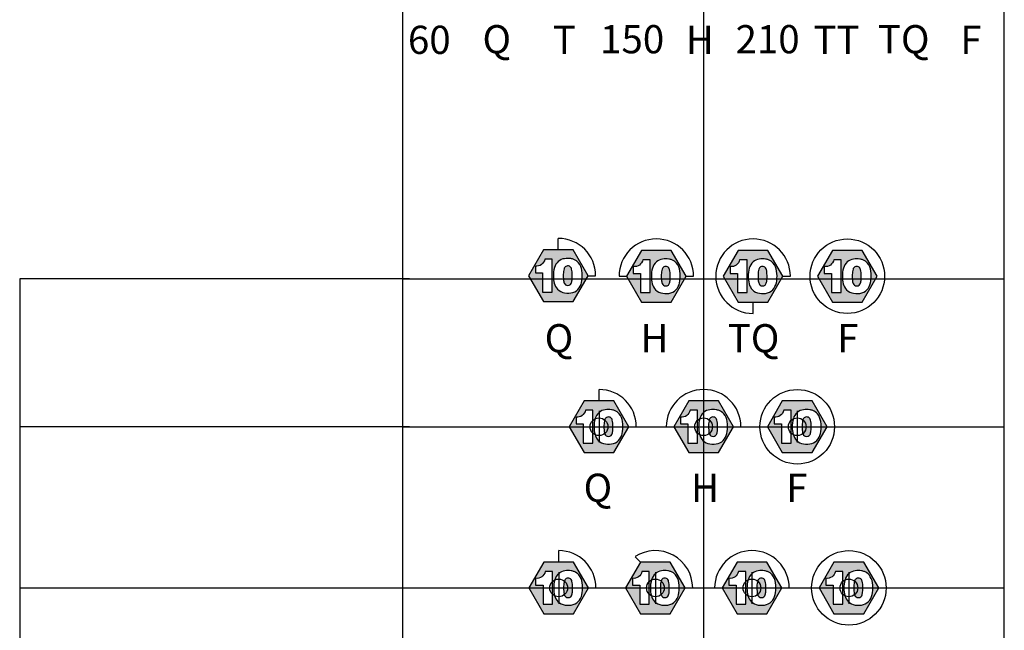
# Model space of a CAD drawing. Extents: x -76 to 215, y -6913 to -6622.
# Drawn here: x 99 to 102, y -6715 to -6713 of the extents above; entities that cross this region are included whole.
import ezdxf
from ezdxf.enums import TextEntityAlignment as Align

# ---------------------------------------------------------------- set-up
doc = ezdxf.new("R2010")
doc.units = 0
doc.header["$LTSCALE"] = 360
doc.header["$MEASUREMENT"] = 0
for name, color, linetype in [('LK-IRRG-013M', 13, 'Continuous'), ('LK-IRRG-025M', 1, 'Continuous'), ('LK-IRRG-PATT', 13, 'Continuous'), ('LK-IRRG-TEXT', 1, 'Continuous')]:
    doc.layers.add(name, color=color, linetype=linetype)
doc.layers.add('Z-GRID-NPLT', color=6, linetype='Continuous', plot=False)
doc.layers.add('Z-GUIDE-NPLT', color=1, linetype='Continuous', plot=False)
doc.styles.add('CALLOUT LIGHT', font='swissl.ttf')

msp = doc.modelspace()

# ---------------------------------------------------------------- hatches: boundary and pattern name
at = {"layer": 'LK-IRRG-PATT'}
h = msp.add_hatch(color=256, dxfattribs=at)
h.paths.add_polyline_path([(100.4425, -6713.9058), (100.3685, -6713.9058), (100.3315, -6713.9698), (100.3685, -6714.0339), (100.4425, -6714.0339), (100.4795, -6713.9698)])
h.paths.add_polyline_path([(100.4365, -6713.9274, 0.091227), (100.4209, -6713.9276, 0.157497), (100.4055, -6713.9345, 0.140328), (100.3959, -6713.9498, 0.070487), (100.3932, -6713.9708, 0.063696), (100.3956, -6713.9887, 0.114301), (100.4037, -6714.0036, 0.165109), (100.4212, -6714.0124, 0.108395), (100.4415, -6714.0114, 0.174786), (100.4572, -6714.0001, 0.122122), (100.4641, -6713.9817, 0.074392), (100.464, -6713.957, 0.127949), (100.4557, -6713.9376, 0.098359), (100.4441, -6713.9293, 0.025023)], flags=16)
h.paths.add_polyline_path([(100.4331, -6713.9464, 0.225778), (100.4241, -6713.9469, 0.19323), (100.4197, -6713.9528, 0.053221), (100.4178, -6713.9659, 0.028866), (100.4185, -6713.9816, 0.108403), (100.4214, -6713.9904, 0.184443), (100.4256, -6713.9935, 0.166049), (100.4325, -6713.9933, 0.195585), (100.4373, -6713.9892, 0.088171), (100.4396, -6713.9805, 0.033032), (100.4401, -6713.9676, 0.0618), (100.4385, -6713.9536, 0.226881)], flags=0)
h.paths.add_polyline_path([(100.3905, -6713.929), (100.3905, -6714.0106), (100.3666, -6714.0106), (100.3666, -6713.9628), (100.3485, -6713.9628), (100.3485, -6713.946, 0.393104), (100.3721, -6713.929)], flags=16)
h = msp.add_hatch(color=256, dxfattribs=at)
h.paths.add_polyline_path([(100.6856, -6713.907), (100.6116, -6713.907), (100.5746, -6713.9711), (100.6116, -6714.0352), (100.6856, -6714.0352), (100.7226, -6713.9711)])
h.paths.add_polyline_path([(100.6796, -6713.9286, 0.091227), (100.664, -6713.9288, 0.157497), (100.6486, -6713.9357, 0.140328), (100.6389, -6713.951, 0.070487), (100.6363, -6713.972, 0.063696), (100.6386, -6713.9899, 0.114301), (100.6468, -6714.0048, 0.165109), (100.6643, -6714.0136, 0.108395), (100.6846, -6714.0126, 0.174786), (100.7003, -6714.0013, 0.122122), (100.7071, -6713.983, 0.074392), (100.707, -6713.9582, 0.127949), (100.6988, -6713.9388, 0.098359), (100.6872, -6713.9306, 0.025023)], flags=16)
h.paths.add_polyline_path([(100.6762, -6713.9477, 0.225778), (100.6672, -6713.9481, 0.19323), (100.6628, -6713.954, 0.053221), (100.6608, -6713.9671, 0.028866), (100.6615, -6713.9828, 0.108403), (100.6645, -6713.9916, 0.184443), (100.6687, -6713.9947, 0.166049), (100.6756, -6713.9946, 0.195585), (100.6803, -6713.9904, 0.088171), (100.6827, -6713.9817, 0.033032), (100.6831, -6713.9688, 0.0618), (100.6815, -6713.9548, 0.226881)], flags=0)
h.paths.add_polyline_path([(100.6336, -6713.9302), (100.6336, -6714.0118), (100.6097, -6714.0118), (100.6097, -6713.964), (100.5915, -6713.964), (100.5915, -6713.9472, 0.393104), (100.6152, -6713.9302)], flags=16)
h = msp.add_hatch(color=256, dxfattribs=at)
h.paths.add_polyline_path([(100.9255, -6713.907), (100.8515, -6713.907), (100.8145, -6713.9711), (100.8515, -6714.0352), (100.9255, -6714.0352), (100.9625, -6713.9711)])
h.paths.add_polyline_path([(100.9196, -6713.9286, 0.091227), (100.9039, -6713.9288, 0.157497), (100.8886, -6713.9357, 0.140328), (100.8789, -6713.951, 0.070487), (100.8762, -6713.972, 0.063696), (100.8786, -6713.9899, 0.114301), (100.8867, -6714.0048, 0.165109), (100.9042, -6714.0136, 0.108395), (100.9245, -6714.0126, 0.174786), (100.9403, -6714.0013, 0.122122), (100.9471, -6713.983, 0.074392), (100.947, -6713.9582, 0.127949), (100.9387, -6713.9388, 0.098359), (100.9271, -6713.9306, 0.025023)], flags=16)
h.paths.add_polyline_path([(100.9161, -6713.9477, 0.225778), (100.9072, -6713.9481, 0.19323), (100.9027, -6713.954, 0.053221), (100.9008, -6713.9671, 0.028866), (100.9015, -6713.9828, 0.108403), (100.9044, -6713.9916, 0.184443), (100.9086, -6713.9947, 0.166049), (100.9155, -6713.9946, 0.195585), (100.9203, -6713.9904, 0.088171), (100.9226, -6713.9817, 0.033032), (100.9231, -6713.9688, 0.0618), (100.9215, -6713.9548, 0.226881)], flags=0)
h.paths.add_polyline_path([(100.8735, -6713.9302), (100.8735, -6714.0118), (100.8496, -6714.0118), (100.8496, -6713.964), (100.8315, -6713.964), (100.8315, -6713.9472, 0.393104), (100.8551, -6713.9302)], flags=16)
h = msp.add_hatch(color=256, dxfattribs=at)
h.paths.add_polyline_path([(101.1592, -6713.907), (101.0852, -6713.907), (101.0482, -6713.9711), (101.0852, -6714.0352), (101.1592, -6714.0352), (101.1962, -6713.9711)])
h.paths.add_polyline_path([(101.1532, -6713.9286, 0.091227), (101.1376, -6713.9288, 0.157497), (101.1222, -6713.9357, 0.140328), (101.1125, -6713.951, 0.070487), (101.1099, -6713.972, 0.063696), (101.1122, -6713.9899, 0.114301), (101.1204, -6714.0048, 0.165109), (101.1379, -6714.0136, 0.108395), (101.1582, -6714.0126, 0.174786), (101.1739, -6714.0013, 0.122122), (101.1807, -6713.983, 0.074392), (101.1806, -6713.9582, 0.127949), (101.1724, -6713.9388, 0.098359), (101.1608, -6713.9306, 0.025023)], flags=16)
h.paths.add_polyline_path([(101.1498, -6713.9477, 0.225778), (101.1408, -6713.9481, 0.19323), (101.1364, -6713.954, 0.053221), (101.1345, -6713.9671, 0.028866), (101.1351, -6713.9828, 0.108403), (101.1381, -6713.9916, 0.184443), (101.1423, -6713.9947, 0.166049), (101.1492, -6713.9946, 0.195585), (101.1539, -6713.9904, 0.088171), (101.1563, -6713.9817, 0.033032), (101.1568, -6713.9688, 0.0618), (101.1551, -6713.9548, 0.226881)], flags=0)
h.paths.add_polyline_path([(101.1072, -6713.9302), (101.1072, -6714.0118), (101.0833, -6714.0118), (101.0833, -6713.964), (101.0651, -6713.964), (101.0651, -6713.9472, 0.393104), (101.0888, -6713.9302)], flags=16)
h = msp.add_hatch(color=256, dxfattribs=at)
h.paths.add_polyline_path([(100.5434, -6714.2808), (100.4694, -6714.2808), (100.4324, -6714.3448), (100.4694, -6714.4089), (100.5434, -6714.4089), (100.5804, -6714.3448)])
h.paths.add_polyline_path([(100.5374, -6714.3024, 0.091227), (100.5218, -6714.3026, 0.157497), (100.5064, -6714.3095, 0.140328), (100.4968, -6714.3248, 0.070487), (100.4941, -6714.3458, 0.063696), (100.4965, -6714.3637, 0.114301), (100.5046, -6714.3786, 0.165109), (100.5221, -6714.3874, 0.108395), (100.5424, -6714.3864, 0.174786), (100.5581, -6714.3751, 0.122122), (100.565, -6714.3567, 0.074392), (100.5649, -6714.332, 0.127949), (100.5566, -6714.3125, 0.098359), (100.545, -6714.3043, 0.025023)], flags=16)
h.paths.add_polyline_path([(100.534, -6714.3214, 0.225778), (100.525, -6714.3218, 0.19323), (100.5206, -6714.3278, 0.053221), (100.5187, -6714.3409, 0.028866), (100.5193, -6714.3565, 0.108403), (100.5223, -6714.3654, 0.184443), (100.5265, -6714.3685, 0.166049), (100.5334, -6714.3683, 0.195585), (100.5381, -6714.3642, 0.088171), (100.5405, -6714.3555, 0.033032), (100.541, -6714.3426, 0.0618), (100.5394, -6714.3285, 0.226881)], flags=0)
h.paths.add_polyline_path([(100.4914, -6714.304), (100.4914, -6714.3855), (100.4675, -6714.3855), (100.4675, -6714.3378), (100.4494, -6714.3378), (100.4494, -6714.321, 0.393104), (100.473, -6714.304)], flags=16)
h = msp.add_hatch(color=256, dxfattribs=at)
h.paths.add_polyline_path([(100.8028, -6714.2808), (100.7288, -6714.2808), (100.6918, -6714.3448), (100.7288, -6714.4089), (100.8028, -6714.4089), (100.8398, -6714.3448)])
h.paths.add_polyline_path([(100.7968, -6714.3024, 0.091227), (100.7812, -6714.3026, 0.157497), (100.7658, -6714.3095, 0.140328), (100.7562, -6714.3248, 0.070487), (100.7535, -6714.3458, 0.063696), (100.7559, -6714.3637, 0.114301), (100.764, -6714.3786, 0.165109), (100.7815, -6714.3874, 0.108395), (100.8018, -6714.3864, 0.174786), (100.8175, -6714.3751, 0.122122), (100.8244, -6714.3567, 0.074392), (100.8243, -6714.332, 0.127949), (100.816, -6714.3125, 0.098359), (100.8044, -6714.3043, 0.025023)], flags=16)
h.paths.add_polyline_path([(100.7934, -6714.3214, 0.225778), (100.7844, -6714.3218, 0.19323), (100.78, -6714.3278, 0.053221), (100.7781, -6714.3409, 0.028866), (100.7787, -6714.3565, 0.108403), (100.7817, -6714.3654, 0.184443), (100.7859, -6714.3685, 0.166049), (100.7928, -6714.3683, 0.195585), (100.7975, -6714.3642, 0.088171), (100.7999, -6714.3555, 0.033032), (100.8004, -6714.3426, 0.0618), (100.7988, -6714.3285, 0.226881)], flags=0)
h.paths.add_polyline_path([(100.7508, -6714.304), (100.7508, -6714.3855), (100.7269, -6714.3855), (100.7269, -6714.3378), (100.7088, -6714.3378), (100.7088, -6714.321, 0.393104), (100.7324, -6714.304)], flags=16)
h = msp.add_hatch(color=256, dxfattribs=at)
h.paths.add_polyline_path([(101.035, -6714.2808), (100.961, -6714.2808), (100.924, -6714.3448), (100.961, -6714.4089), (101.035, -6714.4089), (101.072, -6714.3448)])
h.paths.add_polyline_path([(101.029, -6714.3024, 0.091227), (101.0134, -6714.3026, 0.157497), (100.998, -6714.3095, 0.140328), (100.9884, -6714.3248, 0.070487), (100.9857, -6714.3458, 0.063696), (100.988, -6714.3637, 0.114301), (100.9962, -6714.3786, 0.165109), (101.0137, -6714.3874, 0.108395), (101.034, -6714.3864, 0.174786), (101.0497, -6714.3751, 0.122122), (101.0565, -6714.3567, 0.074392), (101.0564, -6714.332, 0.127949), (101.0482, -6714.3125, 0.098359), (101.0366, -6714.3043, 0.025023)], flags=16)
h.paths.add_polyline_path([(101.0256, -6714.3214, 0.225778), (101.0166, -6714.3218, 0.19323), (101.0122, -6714.3278, 0.053221), (101.0103, -6714.3409, 0.028866), (101.0109, -6714.3565, 0.108403), (101.0139, -6714.3654, 0.184443), (101.0181, -6714.3685, 0.166049), (101.025, -6714.3683, 0.195585), (101.0297, -6714.3642, 0.088171), (101.0321, -6714.3555, 0.033032), (101.0326, -6714.3426, 0.0618), (101.0309, -6714.3285, 0.226881)], flags=0)
h.paths.add_polyline_path([(100.983, -6714.304), (100.983, -6714.3855), (100.9591, -6714.3855), (100.9591, -6714.3378), (100.9409, -6714.3378), (100.9409, -6714.321, 0.393104), (100.9646, -6714.304)], flags=16)
h = msp.add_hatch(color=256, dxfattribs=at)
h.paths.add_polyline_path([(100.4434, -6714.6808), (100.3694, -6714.6808), (100.3324, -6714.7448), (100.3694, -6714.8089), (100.4434, -6714.8089), (100.4804, -6714.7448)])
h.paths.add_polyline_path([(100.4374, -6714.7024, 0.091227), (100.4218, -6714.7026, 0.157497), (100.4064, -6714.7095, 0.140328), (100.3967, -6714.7248, 0.070487), (100.3941, -6714.7458, 0.063696), (100.3964, -6714.7637, 0.114301), (100.4046, -6714.7786, 0.165109), (100.4221, -6714.7874, 0.108395), (100.4423, -6714.7864, 0.174786), (100.4581, -6714.7751, 0.122122), (100.4649, -6714.7567, 0.074392), (100.4648, -6714.732, 0.127949), (100.4565, -6714.7125, 0.098359), (100.445, -6714.7043, 0.025023)], flags=16)
h.paths.add_polyline_path([(100.434, -6714.7214, 0.225778), (100.425, -6714.7218, 0.19323), (100.4206, -6714.7278, 0.053221), (100.4186, -6714.7409, 0.028866), (100.4193, -6714.7565, 0.108403), (100.4223, -6714.7654, 0.184443), (100.4265, -6714.7685, 0.166049), (100.4334, -6714.7683, 0.195585), (100.4381, -6714.7642, 0.088171), (100.4405, -6714.7555, 0.033032), (100.4409, -6714.7426, 0.0618), (100.4393, -6714.7285, 0.226881)], flags=0)
h.paths.add_polyline_path([(100.3914, -6714.704), (100.3914, -6714.7855), (100.3675, -6714.7855), (100.3675, -6714.7378), (100.3493, -6714.7378), (100.3493, -6714.721, 0.393104), (100.373, -6714.704)], flags=16)
h = msp.add_hatch(color=256, dxfattribs=at)
h.paths.add_polyline_path([(100.6832, -6714.6808), (100.6092, -6714.6808), (100.5722, -6714.7448), (100.6092, -6714.8089), (100.6832, -6714.8089), (100.7202, -6714.7448)])
h.paths.add_polyline_path([(100.6772, -6714.7024, 0.091227), (100.6616, -6714.7026, 0.157497), (100.6462, -6714.7095, 0.140328), (100.6366, -6714.7248, 0.070487), (100.6339, -6714.7458, 0.063696), (100.6362, -6714.7637, 0.114301), (100.6444, -6714.7786, 0.165109), (100.6619, -6714.7874, 0.108395), (100.6822, -6714.7864, 0.174786), (100.6979, -6714.7751, 0.122122), (100.7047, -6714.7567, 0.074392), (100.7046, -6714.732, 0.127949), (100.6964, -6714.7125, 0.098359), (100.6848, -6714.7043, 0.025023)], flags=16)
h.paths.add_polyline_path([(100.6738, -6714.7214, 0.225778), (100.6648, -6714.7218, 0.19323), (100.6604, -6714.7278, 0.053221), (100.6585, -6714.7409, 0.028866), (100.6591, -6714.7565, 0.108403), (100.6621, -6714.7654, 0.184443), (100.6663, -6714.7685, 0.166049), (100.6732, -6714.7683, 0.195585), (100.6779, -6714.7642, 0.088171), (100.6803, -6714.7555, 0.033032), (100.6808, -6714.7426, 0.0618), (100.6791, -6714.7285, 0.226881)], flags=0)
h.paths.add_polyline_path([(100.6312, -6714.704), (100.6312, -6714.7855), (100.6073, -6714.7855), (100.6073, -6714.7378), (100.5891, -6714.7378), (100.5891, -6714.721, 0.393104), (100.6128, -6714.704)], flags=16)
h = msp.add_hatch(color=256, dxfattribs=at)
h.paths.add_polyline_path([(100.9227, -6714.6808), (100.8487, -6714.6808), (100.8117, -6714.7448), (100.8487, -6714.8089), (100.9227, -6714.8089), (100.9597, -6714.7448)])
h.paths.add_polyline_path([(100.9168, -6714.7024, 0.091227), (100.9011, -6714.7026, 0.157497), (100.8858, -6714.7095, 0.140328), (100.8761, -6714.7248, 0.070487), (100.8734, -6714.7458, 0.063696), (100.8758, -6714.7637, 0.114301), (100.8839, -6714.7786, 0.165109), (100.9014, -6714.7874, 0.108395), (100.9217, -6714.7864, 0.174786), (100.9374, -6714.7751, 0.122122), (100.9443, -6714.7567, 0.074392), (100.9442, -6714.732, 0.127949), (100.9359, -6714.7125, 0.098359), (100.9243, -6714.7043, 0.025023)], flags=16)
h.paths.add_polyline_path([(100.9133, -6714.7214, 0.225778), (100.9044, -6714.7218, 0.19323), (100.8999, -6714.7278, 0.053221), (100.898, -6714.7409, 0.028866), (100.8987, -6714.7565, 0.108403), (100.9016, -6714.7654, 0.184443), (100.9058, -6714.7685, 0.166049), (100.9127, -6714.7683, 0.195585), (100.9175, -6714.7642, 0.088171), (100.9198, -6714.7555, 0.033032), (100.9203, -6714.7426, 0.0618), (100.9187, -6714.7285, 0.226881)], flags=0)
h.paths.add_polyline_path([(100.8707, -6714.704), (100.8707, -6714.7855), (100.8468, -6714.7855), (100.8468, -6714.7378), (100.8287, -6714.7378), (100.8287, -6714.721, 0.393104), (100.8523, -6714.704)], flags=16)
h = msp.add_hatch(color=256, dxfattribs=at)
h.paths.add_polyline_path([(101.1631, -6714.6808), (101.0891, -6714.6808), (101.0521, -6714.7448), (101.0891, -6714.8089), (101.1631, -6714.8089), (101.2001, -6714.7448)])
h.paths.add_polyline_path([(101.1572, -6714.7024, 0.091227), (101.1416, -6714.7026, 0.157497), (101.1262, -6714.7095, 0.140328), (101.1165, -6714.7248, 0.070487), (101.1138, -6714.7458, 0.063696), (101.1162, -6714.7637, 0.114301), (101.1244, -6714.7786, 0.165109), (101.1419, -6714.7874, 0.108395), (101.1621, -6714.7864, 0.174786), (101.1779, -6714.7751, 0.122122), (101.1847, -6714.7567, 0.074392), (101.1846, -6714.732, 0.127949), (101.1763, -6714.7125, 0.098359), (101.1647, -6714.7043, 0.025023)], flags=16)
h.paths.add_polyline_path([(101.1537, -6714.7214, 0.225778), (101.1448, -6714.7218, 0.19323), (101.1403, -6714.7278, 0.053221), (101.1384, -6714.7409, 0.028866), (101.1391, -6714.7565, 0.108403), (101.1421, -6714.7654, 0.184443), (101.1462, -6714.7685, 0.166049), (101.1532, -6714.7683, 0.195585), (101.1579, -6714.7642, 0.088171), (101.1602, -6714.7555, 0.033032), (101.1607, -6714.7426, 0.0618), (101.1591, -6714.7285, 0.226881)], flags=0)
h.paths.add_polyline_path([(101.1111, -6714.704), (101.1111, -6714.7855), (101.0872, -6714.7855), (101.0872, -6714.7378), (101.0691, -6714.7378), (101.0691, -6714.721, 0.393104), (101.0928, -6714.704)], flags=16)

# ---------------------------------------------------------------- linework, layer by layer
at = {"layer": 'LK-IRRG-013M'}
for points in [[(100.3685, -6713.9058), (100.3315, -6713.9698), (100.3685, -6714.0339), (100.4425, -6714.0339), (100.4795, -6713.9698), (100.4425, -6713.9058)], [(100.6116, -6713.907), (100.5746, -6713.9711), (100.6116, -6714.0352), (100.6856, -6714.0352), (100.7226, -6713.9711), (100.6856, -6713.907)], [(100.8515, -6713.907), (100.8145, -6713.9711), (100.8515, -6714.0352), (100.9255, -6714.0352), (100.9625, -6713.9711), (100.9255, -6713.907)], [(101.0852, -6713.907), (101.0482, -6713.9711), (101.0852, -6714.0352), (101.1592, -6714.0352), (101.1962, -6713.9711), (101.1592, -6713.907)], [(100.4694, -6714.2808), (100.4324, -6714.3448), (100.4694, -6714.4089), (100.5434, -6714.4089), (100.5804, -6714.3448), (100.5434, -6714.2808)], [(100.7288, -6714.2808), (100.6918, -6714.3448), (100.7288, -6714.4089), (100.8028, -6714.4089), (100.8398, -6714.3448), (100.8028, -6714.2808)], [(100.961, -6714.2808), (100.924, -6714.3448), (100.961, -6714.4089), (101.035, -6714.4089), (101.072, -6714.3448), (101.035, -6714.2808)], [(100.3694, -6714.6808), (100.3324, -6714.7448), (100.3694, -6714.8089), (100.4434, -6714.8089), (100.4804, -6714.7448), (100.4434, -6714.6808)], [(100.6092, -6714.6808), (100.5722, -6714.7448), (100.6092, -6714.8089), (100.6832, -6714.8089), (100.7202, -6714.7448), (100.6832, -6714.6808)], [(100.8487, -6714.6808), (100.8117, -6714.7448), (100.8487, -6714.8089), (100.9227, -6714.8089), (100.9597, -6714.7448), (100.9227, -6714.6808)], [(101.0891, -6714.6808), (101.0521, -6714.7448), (101.0891, -6714.8089), (101.1631, -6714.8089), (101.2001, -6714.7448), (101.1631, -6714.6808)]]:
    msp.add_lwpolyline(points, close=True, dxfattribs=at)
for points in [[(100.3485, -6713.946), (100.3485, -6713.9628), (100.3666, -6713.9628), (100.3666, -6714.0106), (100.3905, -6714.0106), (100.3905, -6713.929), (100.3721, -6713.929, -0.393104)], [(100.5915, -6713.9472), (100.5915, -6713.964), (100.6097, -6713.964), (100.6097, -6714.0118), (100.6336, -6714.0118), (100.6336, -6713.9302), (100.6152, -6713.9302, -0.393104)], [(100.8315, -6713.9472), (100.8315, -6713.964), (100.8496, -6713.964), (100.8496, -6714.0118), (100.8735, -6714.0118), (100.8735, -6713.9302), (100.8551, -6713.9302, -0.393104)], [(101.0651, -6713.9472), (101.0651, -6713.964), (101.0833, -6713.964), (101.0833, -6714.0118), (101.1072, -6714.0118), (101.1072, -6713.9302), (101.0888, -6713.9302, -0.393104)], [(100.4494, -6714.321), (100.4494, -6714.3378), (100.4675, -6714.3378), (100.4675, -6714.3855), (100.4914, -6714.3855), (100.4914, -6714.304), (100.473, -6714.304, -0.393104)], [(100.7088, -6714.321), (100.7088, -6714.3378), (100.7269, -6714.3378), (100.7269, -6714.3855), (100.7508, -6714.3855), (100.7508, -6714.304), (100.7324, -6714.304, -0.393104)], [(100.9409, -6714.321), (100.9409, -6714.3378), (100.9591, -6714.3378), (100.9591, -6714.3855), (100.983, -6714.3855), (100.983, -6714.304), (100.9646, -6714.304, -0.393104)], [(100.3493, -6714.721), (100.3493, -6714.7378), (100.3675, -6714.7378), (100.3675, -6714.7855), (100.3914, -6714.7855), (100.3914, -6714.704), (100.373, -6714.704, -0.393104)], [(100.5891, -6714.721), (100.5891, -6714.7378), (100.6073, -6714.7378), (100.6073, -6714.7855), (100.6312, -6714.7855), (100.6312, -6714.704), (100.6128, -6714.704, -0.393104)], [(100.8287, -6714.721), (100.8287, -6714.7378), (100.8468, -6714.7378), (100.8468, -6714.7855), (100.8707, -6714.7855), (100.8707, -6714.704), (100.8523, -6714.704, -0.393104)], [(101.0691, -6714.721), (101.0691, -6714.7378), (101.0872, -6714.7378), (101.0872, -6714.7855), (101.1111, -6714.7855), (101.1111, -6714.704), (101.0928, -6714.704, -0.393104)]]:
    msp.add_lwpolyline(points, format="xyb", close=True, dxfattribs=at)
for points in [[(100.4365, -6713.9274, 0.091227), (100.4209, -6713.9276, 0.157497), (100.4055, -6713.9345, 0.140328), (100.3959, -6713.9498, 0.070487), (100.3932, -6713.9708, 0.063696), (100.3956, -6713.9887, 0.114301), (100.4037, -6714.0036, 0.165109), (100.4212, -6714.0124, 0.108395), (100.4415, -6714.0114, 0.174786), (100.4572, -6714.0001, 0.122122), (100.4641, -6713.9817, 0.074392), (100.464, -6713.957, 0.127949), (100.4557, -6713.9376, 0.098359), (100.4441, -6713.9293, 0.025023), (100.4365, -6713.9274, 0.025023)], [(100.4331, -6713.9464, 0.225778), (100.4241, -6713.9469, 0.19323), (100.4197, -6713.9528, 0.053221), (100.4178, -6713.9659, 0.028866), (100.4185, -6713.9816, 0.108403), (100.4214, -6713.9904, 0.184443), (100.4256, -6713.9935, 0.166049), (100.4325, -6713.9933, 0.195585), (100.4373, -6713.9892, 0.088171), (100.4396, -6713.9805, 0.033032), (100.4401, -6713.9676, 0.0618), (100.4385, -6713.9536, 0.226881), (100.4331, -6713.9464, 0.159586)], [(100.6796, -6713.9286, 0.091227), (100.664, -6713.9288, 0.157497), (100.6486, -6713.9357, 0.140328), (100.6389, -6713.951, 0.070487), (100.6363, -6713.972, 0.063696), (100.6386, -6713.9899, 0.114301), (100.6468, -6714.0048, 0.165109), (100.6643, -6714.0136, 0.108395), (100.6846, -6714.0126, 0.174786), (100.7003, -6714.0013, 0.122122), (100.7071, -6713.983, 0.074392), (100.707, -6713.9582, 0.127949), (100.6988, -6713.9388, 0.098359), (100.6872, -6713.9306, 0.025023), (100.6796, -6713.9286, 0.025023)], [(100.6762, -6713.9477, 0.225778), (100.6672, -6713.9481, 0.19323), (100.6628, -6713.954, 0.053221), (100.6608, -6713.9671, 0.028866), (100.6615, -6713.9828, 0.108403), (100.6645, -6713.9916, 0.184443), (100.6687, -6713.9947, 0.166049), (100.6756, -6713.9946, 0.195585), (100.6803, -6713.9904, 0.088171), (100.6827, -6713.9817, 0.033032), (100.6831, -6713.9688, 0.0618), (100.6815, -6713.9548, 0.226881), (100.6762, -6713.9477, 0.159586)], [(100.9196, -6713.9286, 0.091227), (100.9039, -6713.9288, 0.157497), (100.8886, -6713.9357, 0.140328), (100.8789, -6713.951, 0.070487), (100.8762, -6713.972, 0.063696), (100.8786, -6713.9899, 0.114301), (100.8867, -6714.0048, 0.165109), (100.9042, -6714.0136, 0.108395), (100.9245, -6714.0126, 0.174786), (100.9403, -6714.0013, 0.122122), (100.9471, -6713.983, 0.074392), (100.947, -6713.9582, 0.127949), (100.9387, -6713.9388, 0.098359), (100.9271, -6713.9306, 0.025023), (100.9196, -6713.9286, 0.025023)], [(100.9161, -6713.9477, 0.225778), (100.9072, -6713.9481, 0.19323), (100.9027, -6713.954, 0.053221), (100.9008, -6713.9671, 0.028866), (100.9015, -6713.9828, 0.108403), (100.9044, -6713.9916, 0.184443), (100.9086, -6713.9947, 0.166049), (100.9155, -6713.9946, 0.195585), (100.9203, -6713.9904, 0.088171), (100.9226, -6713.9817, 0.033032), (100.9231, -6713.9688, 0.0618), (100.9215, -6713.9548, 0.226881), (100.9161, -6713.9477, 0.159586)], [(101.1532, -6713.9286, 0.091227), (101.1376, -6713.9288, 0.157497), (101.1222, -6713.9357, 0.140328), (101.1125, -6713.951, 0.070487), (101.1099, -6713.972, 0.063696), (101.1122, -6713.9899, 0.114301), (101.1204, -6714.0048, 0.165109), (101.1379, -6714.0136, 0.108395), (101.1582, -6714.0126, 0.174786), (101.1739, -6714.0013, 0.122122), (101.1807, -6713.983, 0.074392), (101.1806, -6713.9582, 0.127949), (101.1724, -6713.9388, 0.098359), (101.1608, -6713.9306, 0.025023), (101.1532, -6713.9286, 0.025023)], [(101.1498, -6713.9477, 0.225778), (101.1408, -6713.9481, 0.19323), (101.1364, -6713.954, 0.053221), (101.1345, -6713.9671, 0.028866), (101.1351, -6713.9828, 0.108403), (101.1381, -6713.9916, 0.184443), (101.1423, -6713.9947, 0.166049), (101.1492, -6713.9946, 0.195585), (101.1539, -6713.9904, 0.088171), (101.1563, -6713.9817, 0.033032), (101.1568, -6713.9688, 0.0618), (101.1551, -6713.9548, 0.226881), (101.1498, -6713.9477, 0.159586)], [(100.5374, -6714.3024, 0.091227), (100.5218, -6714.3026, 0.157497), (100.5064, -6714.3095, 0.140328), (100.4968, -6714.3248, 0.070487), (100.4941, -6714.3458, 0.063696), (100.4965, -6714.3637, 0.114301), (100.5046, -6714.3786, 0.165109), (100.5221, -6714.3874, 0.108395), (100.5424, -6714.3864, 0.174786), (100.5581, -6714.3751, 0.122122), (100.565, -6714.3567, 0.074392), (100.5649, -6714.332, 0.127949), (100.5566, -6714.3125, 0.098359), (100.545, -6714.3043, 0.025023), (100.5374, -6714.3024, 0.025023)], [(100.7968, -6714.3024, 0.091227), (100.7812, -6714.3026, 0.157497), (100.7658, -6714.3095, 0.140328), (100.7562, -6714.3248, 0.070487), (100.7535, -6714.3458, 0.063696), (100.7559, -6714.3637, 0.114301), (100.764, -6714.3786, 0.165109), (100.7815, -6714.3874, 0.108395), (100.8018, -6714.3864, 0.174786), (100.8175, -6714.3751, 0.122122), (100.8244, -6714.3567, 0.074392), (100.8243, -6714.332, 0.127949), (100.816, -6714.3125, 0.098359), (100.8044, -6714.3043, 0.025023), (100.7968, -6714.3024, 0.025023)], [(101.029, -6714.3024, 0.091227), (101.0134, -6714.3026, 0.157497), (100.998, -6714.3095, 0.140328), (100.9884, -6714.3248, 0.070487), (100.9857, -6714.3458, 0.063696), (100.988, -6714.3637, 0.114301), (100.9962, -6714.3786, 0.165109), (101.0137, -6714.3874, 0.108395), (101.034, -6714.3864, 0.174786), (101.0497, -6714.3751, 0.122122), (101.0565, -6714.3567, 0.074392), (101.0564, -6714.332, 0.127949), (101.0482, -6714.3125, 0.098359), (101.0366, -6714.3043, 0.025023), (101.029, -6714.3024, 0.025023)], [(100.534, -6714.3214, 0.225778), (100.525, -6714.3218, 0.19323), (100.5206, -6714.3278, 0.053221), (100.5187, -6714.3409, 0.028866), (100.5193, -6714.3565, 0.108403), (100.5223, -6714.3654, 0.184443), (100.5265, -6714.3685, 0.166049), (100.5334, -6714.3683, 0.195585), (100.5381, -6714.3642, 0.088171), (100.5405, -6714.3555, 0.033032), (100.541, -6714.3426, 0.0618), (100.5394, -6714.3285, 0.226881), (100.534, -6714.3214, 0.159586)], [(100.7934, -6714.3214, 0.225778), (100.7844, -6714.3218, 0.19323), (100.78, -6714.3278, 0.053221), (100.7781, -6714.3409, 0.028866), (100.7787, -6714.3565, 0.108403), (100.7817, -6714.3654, 0.184443), (100.7859, -6714.3685, 0.166049), (100.7928, -6714.3683, 0.195585), (100.7975, -6714.3642, 0.088171), (100.7999, -6714.3555, 0.033032), (100.8004, -6714.3426, 0.0618), (100.7988, -6714.3285, 0.226881), (100.7934, -6714.3214, 0.159586)], [(101.0256, -6714.3214, 0.225778), (101.0166, -6714.3218, 0.19323), (101.0122, -6714.3278, 0.053221), (101.0103, -6714.3409, 0.028866), (101.0109, -6714.3565, 0.108403), (101.0139, -6714.3654, 0.184443), (101.0181, -6714.3685, 0.166049), (101.025, -6714.3683, 0.195585), (101.0297, -6714.3642, 0.088171), (101.0321, -6714.3555, 0.033032), (101.0326, -6714.3426, 0.0618), (101.0309, -6714.3285, 0.226881), (101.0256, -6714.3214, 0.159586)], [(100.4374, -6714.7024, 0.091227), (100.4218, -6714.7026, 0.157497), (100.4064, -6714.7095, 0.140328), (100.3967, -6714.7248, 0.070487), (100.3941, -6714.7458, 0.063696), (100.3964, -6714.7637, 0.114301), (100.4046, -6714.7786, 0.165109), (100.4221, -6714.7874, 0.108395), (100.4423, -6714.7864, 0.174786), (100.4581, -6714.7751, 0.122122), (100.4649, -6714.7567, 0.074392), (100.4648, -6714.732, 0.127949), (100.4565, -6714.7125, 0.098359), (100.445, -6714.7043, 0.025023), (100.4374, -6714.7024, 0.025023)], [(100.6772, -6714.7024, 0.091227), (100.6616, -6714.7026, 0.157497), (100.6462, -6714.7095, 0.140328), (100.6366, -6714.7248, 0.070487), (100.6339, -6714.7458, 0.063696), (100.6362, -6714.7637, 0.114301), (100.6444, -6714.7786, 0.165109), (100.6619, -6714.7874, 0.108395), (100.6822, -6714.7864, 0.174786), (100.6979, -6714.7751, 0.122122), (100.7047, -6714.7567, 0.074392), (100.7046, -6714.732, 0.127949), (100.6964, -6714.7125, 0.098359), (100.6848, -6714.7043, 0.025023), (100.6772, -6714.7024, 0.025023)], [(100.9168, -6714.7024, 0.091227), (100.9011, -6714.7026, 0.157497), (100.8858, -6714.7095, 0.140328), (100.8761, -6714.7248, 0.070487), (100.8734, -6714.7458, 0.063696), (100.8758, -6714.7637, 0.114301), (100.8839, -6714.7786, 0.165109), (100.9014, -6714.7874, 0.108395), (100.9217, -6714.7864, 0.174786), (100.9374, -6714.7751, 0.122122), (100.9443, -6714.7567, 0.074392), (100.9442, -6714.732, 0.127949), (100.9359, -6714.7125, 0.098359), (100.9243, -6714.7043, 0.025023), (100.9168, -6714.7024, 0.025023)], [(101.1572, -6714.7024, 0.091227), (101.1416, -6714.7026, 0.157497), (101.1262, -6714.7095, 0.140328), (101.1165, -6714.7248, 0.070487), (101.1138, -6714.7458, 0.063696), (101.1162, -6714.7637, 0.114301), (101.1244, -6714.7786, 0.165109), (101.1419, -6714.7874, 0.108395), (101.1621, -6714.7864, 0.174786), (101.1779, -6714.7751, 0.122122), (101.1847, -6714.7567, 0.074392), (101.1846, -6714.732, 0.127949), (101.1763, -6714.7125, 0.098359), (101.1647, -6714.7043, 0.025023), (101.1572, -6714.7024, 0.025023)], [(100.434, -6714.7214, 0.225778), (100.425, -6714.7218, 0.19323), (100.4206, -6714.7278, 0.053221), (100.4186, -6714.7409, 0.028866), (100.4193, -6714.7565, 0.108403), (100.4223, -6714.7654, 0.184443), (100.4265, -6714.7685, 0.166049), (100.4334, -6714.7683, 0.195585), (100.4381, -6714.7642, 0.088171), (100.4405, -6714.7555, 0.033032), (100.4409, -6714.7426, 0.0618), (100.4393, -6714.7285, 0.226881), (100.434, -6714.7214, 0.159586)], [(100.6738, -6714.7214, 0.225778), (100.6648, -6714.7218, 0.19323), (100.6604, -6714.7278, 0.053221), (100.6585, -6714.7409, 0.028866), (100.6591, -6714.7565, 0.108403), (100.6621, -6714.7654, 0.184443), (100.6663, -6714.7685, 0.166049), (100.6732, -6714.7683, 0.195585), (100.6779, -6714.7642, 0.088171), (100.6803, -6714.7555, 0.033032), (100.6808, -6714.7426, 0.0618), (100.6791, -6714.7285, 0.226881), (100.6738, -6714.7214, 0.159586)], [(100.9133, -6714.7214, 0.225778), (100.9044, -6714.7218, 0.19323), (100.8999, -6714.7278, 0.053221), (100.898, -6714.7409, 0.028866), (100.8987, -6714.7565, 0.108403), (100.9016, -6714.7654, 0.184443), (100.9058, -6714.7685, 0.166049), (100.9127, -6714.7683, 0.195585), (100.9175, -6714.7642, 0.088171), (100.9198, -6714.7555, 0.033032), (100.9203, -6714.7426, 0.0618), (100.9187, -6714.7285, 0.226881), (100.9133, -6714.7214, 0.159586)], [(101.1537, -6714.7214, 0.225778), (101.1448, -6714.7218, 0.19323), (101.1403, -6714.7278, 0.053221), (101.1384, -6714.7409, 0.028866), (101.1391, -6714.7565, 0.108403), (101.1421, -6714.7654, 0.184443), (101.1462, -6714.7685, 0.166049), (101.1532, -6714.7683, 0.195585), (101.1579, -6714.7642, 0.088171), (101.1602, -6714.7555, 0.033032), (101.1607, -6714.7426, 0.0618), (101.1591, -6714.7285, 0.226881), (101.1537, -6714.7214, 0.159586)]]:
    msp.add_lwpolyline(points, format="xyb", dxfattribs=at)
at = {"layer": 'LK-IRRG-025M'}
for p, q in [((100.4055, -6713.9058), (100.4055, -6713.8773)), ((100.4795, -6713.9698), (100.498, -6713.9698)), ((100.556, -6713.9711), (100.5746, -6713.9711)), ((100.7226, -6713.9711), (100.7411, -6713.9711)), ((100.9625, -6713.9711), (100.9811, -6713.9711)), ((100.8885, -6714.0636), (100.8885, -6714.0352)), ((100.5064, -6714.2808), (100.5064, -6714.2523)), ((100.5804, -6714.3448), (100.5989, -6714.3448)), ((100.6733, -6714.3448), (100.6918, -6714.3448)), ((100.8398, -6714.3448), (100.8583, -6714.3448)), ((100.4064, -6714.6808), (100.4064, -6714.6523)), ((100.6092, -6714.6808), (100.5957, -6714.6673)), ((100.4804, -6714.7448), (100.4989, -6714.7448)), ((100.7202, -6714.7448), (100.7387, -6714.7448)), ((100.7932, -6714.7448), (100.8117, -6714.7448)), ((100.9597, -6714.7448), (100.9783, -6714.7448))]:
    msp.add_line(p, q, dxfattribs=at)
for centre in [(101.1222, -6713.9711), (100.998, -6714.3448), (101.1261, -6714.7448)]:
    msp.add_circle(centre, 0.0925, dxfattribs=at)
for centre, end in [((100.4055, -6713.9698), 90), ((100.6486, -6713.9711), 180), ((100.8885, -6713.9711), 270), ((100.5064, -6714.3448), 90), ((100.7658, -6714.3448), 180), ((100.4064, -6714.7448), 90), ((100.6462, -6714.7448), 123.0559), ((100.8857, -6714.7448), 180)]:
    msp.add_arc(centre, 0.0925, 0, end, dxfattribs=at)
at = {"layer": 'Z-GRID-NPLT'}
for p, q in [((100.02, -6739.2506), (100.02, -6705.4764)), ((100.7658, -6705.4764), (100.7658, -6739.2506)), ((101.5116, -6739.2506), (101.5116, -6705.4764)), ((100.02, -6713.9778), (101.5116, -6713.9778)), ((100.5064, -6714.3057), (100.5064, -6714.384)), ((100.7658, -6714.3057), (100.7658, -6714.384)), ((100.998, -6714.3057), (100.998, -6714.384)), ((100.02, -6714.3448), (101.5116, -6714.3448)), ((100.4064, -6714.7057), (100.4064, -6714.784)), ((100.6462, -6714.7057), (100.6462, -6714.784)), ((100.8857, -6714.7057), (100.8857, -6714.784)), ((101.1261, -6714.7057), (101.1261, -6714.784)), ((100.02, -6714.7448), (101.5116, -6714.7448))]:
    msp.add_line(p, q, dxfattribs=at)
for centre in [(100.5064, -6714.3448), (100.7658, -6714.3448), (100.998, -6714.3448), (100.4064, -6714.7448), (100.6462, -6714.7448), (100.8857, -6714.7448), (101.1261, -6714.7448)]:
    msp.add_circle(centre, 0.022, dxfattribs=at)
at = {"layer": 'Z-GUIDE-NPLT'}
for points in [[(100.0367, -6713.9778), (99.0697, -6713.9778), (99.0697, -6715.9692), (100.0268, -6715.9692)], [(100.0367, -6714.3448), (99.0697, -6714.3448)], [(99.0697, -6714.7448), (100.0367, -6714.7448)]]:
    msp.add_lwpolyline(points, dxfattribs=at)

# ---------------------------------------------------------------- texts
at = {"layer": 'LK-IRRG-TEXT', "style": 'CALLOUT LIGHT'}
for s, p in [('60', (100.0855, -6713.4193)), ('Q', (100.2529, -6713.4178)), ('T', (100.4205, -6713.4193)), ('150', (100.5886, -6713.4178)), ('H', (100.7566, -6713.4193)), ('210', (100.9245, -6713.4178)), ('TT', (101.0952, -6713.4193)), ('TQ', (101.2621, -6713.4178)), ('F', (101.4289, -6713.4193)), ('Q', (100.407, -6714.1601)), ('H', (100.6439, -6714.1601)), ('TQ', (100.8897, -6714.1601)), ('F', (101.1233, -6714.1601)), ('Q', (100.5036, -6714.5312)), ('H', (100.7693, -6714.5312)), ('F', (100.9968, -6714.5312))]:
    msp.add_text(s, height=0.07, dxfattribs=at).set_placement(p, align=Align.CENTER)

doc.saveas('drawing.dxf')
